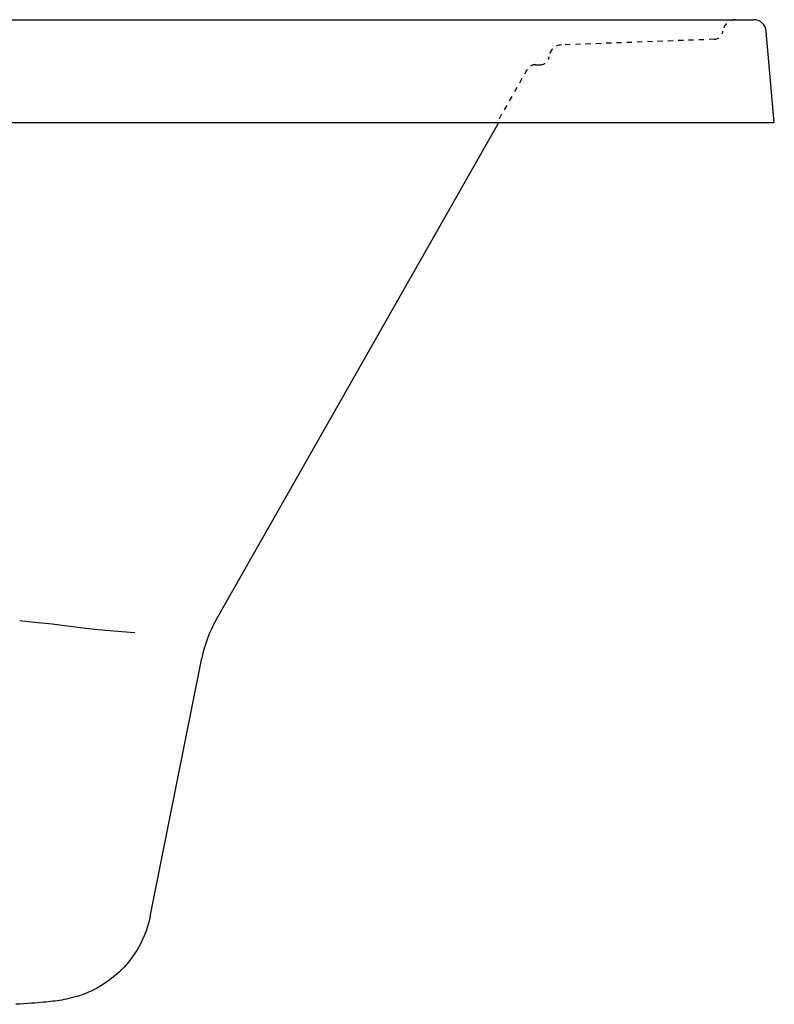
# Model space of a CAD drawing. Units: inches. Extents: x -33 to 33, y -1.9 to 21.
# Drawn here: x 18.3 to 33, y 1.9 to 21 of the extents above; entities that cross this region are included whole.
import ezdxf

# ---------------------------------------------------------------- set-up
doc = ezdxf.new("R2010")
doc.units = ezdxf.units.IN
doc.header["$LTSCALE"] = 0.935
doc.header["$MEASUREMENT"] = 0
doc.linetypes.add('HIDDEN', pattern=[0.2, 0.1, -0.1])
doc.layers.get('0').update_dxf_attribs({"linetype": 'CONTINUOUS'})

msp = doc.modelspace()

# ---------------------------------------------------------------- linework, layer by layer
for p, q in [((-32.596, 21), (32.596, 21)), ((-33, 19), (33, 19)), ((22.153, 9.334), (27.649, 19)), ((20.872, 3.572), (21.875, 8.588)), ((20.799, 3.306), (20.776, 3.241)), ((20.776, 3.241), (20.776, 3.241))]:
    msp.add_line(p, q)
at = {"color": 7, "linetype": 'Continuous'}
msp.add_line((33, 19), (32.845, 20.772), dxfattribs=at)
at = {"color": 8, "linetype": 'HIDDEN'}
for p, q in [((31.832, 20.619), (28.864, 20.509)), ((28.359, 20.125), (28.448, 20.125)), ((28.196, 20.03), (27.61, 19))]:
    msp.add_line(p, q, dxfattribs=at)
for points in [[(18.337, 9.325), (18.557, 9.299), (18.767, 9.277), (18.967, 9.255)], [(18.967, 9.255), (19.206, 9.227), (19.422, 9.199), (19.615, 9.174)], [(19.615, 9.174), (19.856, 9.146), (20.088, 9.125), (20.322, 9.107), (20.572, 9.09)], [(20.872, 3.572), (20.845, 3.457), (20.809, 3.334), (20.799, 3.306)], [(20.776, 3.241), (20.757, 3.195), (20.692, 3.052), (20.618, 2.919), (20.538, 2.796), (20.453, 2.685), (20.366, 2.585), (20.278, 2.495), (20.188, 2.415), (20.097, 2.342), (20.005, 2.277), (19.915, 2.22), (19.826, 2.17), (19.74, 2.127), (19.659, 2.091), (19.583, 2.061), (19.515, 2.036), (19.453, 2.016), (19.397, 2), (19.345, 1.986), (19.294, 1.974), (19.245, 1.964), (19.198, 1.954), (19.153, 1.946), (19.11, 1.939), (19.067, 1.933), (19.024, 1.927), (18.982, 1.921), (18.938, 1.916), (18.893, 1.911), (18.846, 1.907), (18.796, 1.902), (18.743, 1.897), (18.687, 1.892), (18.628, 1.888), (18.565, 1.883), (18.497, 1.878), (18.425, 1.873), (18.347, 1.868), (18.264, 1.863)]]:
    msp.add_lwpolyline(points)
for centre, radius, start, end in [((32.25, 20.75), 0.25, 90, 173.804), ((31.825, 20.796), 0.177, 272.1212, 353.804), ((28.873, 20.259), 0.25, 92.1211, 174.1606), ((28.359, 19.938), 0.188, 89.9994, 150.3774), ((28.448, 20.302), 0.177, 270, 354.1606)]:
    msp.add_arc(centre, radius, start, end, dxfattribs=at)
at = {"color": 7, "linetype": 'Continuous'}
msp.add_arc((32.596, 20.75), 0.25, 5, 90, dxfattribs=at)
msp.add_arc((24.326, 8.098), 2.5, 150.3774, 168.6907)

doc.saveas('drawing.dxf')
